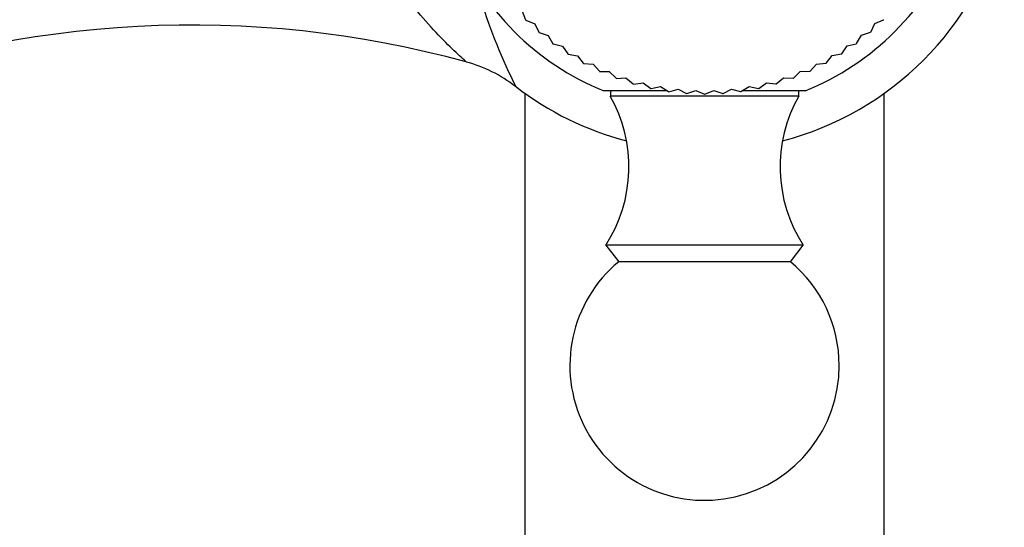
# Model space of a CAD drawing. Units: millimetres. Extents: x 7 to 205, y 22 to 289.
# Drawn here: x 71 to 82, y 235 to 241 of the extents above; entities that cross this region are included whole.
import ezdxf

# ---------------------------------------------------------------- set-up
doc = ezdxf.new("R2010")
doc.units = ezdxf.units.MM
for name, color, linetype in [('14505', 7, 'Continuous'), ('3589', 7, 'Continuous'), ('4504', 7, 'Continuous'), ('7521', 7, 'Continuous'), ('Défaut', 7, 'Continuous')]:
    doc.layers.add(name, color=color, linetype=linetype)

# ---------------------------------------------------------------- blocks, each defined once
blk = doc.blocks.new('SE2')
at = {"layer": '14505', "color": 7, "linetype": 'Continuous'}
for centre, radius, start, end in [((78.212, 242.696), 3.45, 284.5799, 345.4201), ((81.497, 242.696), 6.042, 197.1781, 206.9257), ((72.504, 229.104), 11.542, 74.6725, 111.3323), ((75.181, 238.783), 1.498, 51.9146, 75.5345), ((78.212, 242.696), 3.45, 232.366, 255.4201)]:
    blk.add_arc(centre, radius, start, end, dxfattribs=at)
blk.add_open_spline([(75.559, 240.234), (75.559, 240.235), (75.543, 240.248), (75.477, 240.308), (75.42, 240.361), (75.222, 240.557), (75.058, 240.733), (74.744, 241.149), (74.591, 241.392), (74.449, 241.72), (74.427, 241.773), (74.407, 241.828)], degree=3, knots=[0.3823412, 0.3823412, 0.3823412, 0.3823412, 0.40625, 0.40625, 0.4375, 0.4375, 0.5, 0.5, 0.5625, 0.5625, 0.5743692, 0.5743692, 0.5743692, 0.5743692], dxfattribs=at)
at = {"layer": '3589', "color": 7, "linetype": 'Continuous'}
for p, q in [((76.212, 239.885), (76.212, 232.696)), ((80.212, 232.696), (80.212, 239.885))]:
    blk.add_line(p, q, dxfattribs=at)
at = {"layer": '4504', "color": 7, "linetype": 'Continuous'}
for p, q in [((76.179, 240.8), (76.218, 240.702)), ((76.222, 240.699), (76.32, 240.66)), ((76.32, 240.66), (76.366, 240.565)), ((80.063, 240.568), (80.108, 240.663)), ((80.108, 240.663), (80.207, 240.702)), ((76.369, 240.562), (76.47, 240.53)), ((79.959, 240.533), (80.059, 240.565)), ((76.47, 240.53), (76.523, 240.438)), ((76.526, 240.436), (76.629, 240.411)), ((79.8, 240.414), (79.902, 240.438)), ((79.906, 240.441), (79.959, 240.533)), ((76.629, 240.411), (76.688, 240.324)), ((76.692, 240.321), (76.796, 240.304)), ((79.633, 240.306), (79.737, 240.324)), ((79.741, 240.326), (79.8, 240.414)), ((76.796, 240.304), (76.861, 240.221)), ((76.865, 240.219), (76.97, 240.209)), ((76.97, 240.209), (77.041, 240.131)), ((79.388, 240.133), (79.459, 240.211)), ((79.459, 240.211), (79.564, 240.221)), ((79.568, 240.223), (79.633, 240.306)), ((77.045, 240.129), (77.151, 240.127)), ((77.151, 240.127), (77.227, 240.054)), ((79.202, 240.055), (79.278, 240.128)), ((79.278, 240.128), (79.384, 240.131)), ((77.231, 240.052), (77.337, 240.058)), ((77.337, 240.058), (77.418, 239.99)), ((77.422, 239.989), (77.527, 240.002)), ((77.527, 240.002), (77.613, 239.94)), ((78.816, 239.941), (78.902, 240.003)), ((78.902, 240.003), (79.007, 239.99)), ((79.011, 239.991), (79.092, 240.059)), ((79.092, 240.059), (79.198, 240.054)), ((77.617, 239.939), (77.721, 239.96)), ((77.721, 239.96), (77.811, 239.905)), ((77.816, 239.904), (77.918, 239.932)), ((77.918, 239.932), (78.011, 239.883)), ((78.016, 239.883), (78.115, 239.918)), ((78.115, 239.918), (78.212, 239.876)), ((78.217, 239.876), (78.314, 239.918)), ((78.314, 239.918), (78.414, 239.883)), ((78.418, 239.883), (78.512, 239.932)), ((78.512, 239.932), (78.614, 239.905)), ((78.618, 239.905), (78.708, 239.961)), ((78.708, 239.961), (78.812, 239.94))]:
    blk.add_line(p, q, dxfattribs=at)
for start, end in [(225, 225.0909), (315, 315.0909), (229.0909, 229.1818), (310.9091, 311), (233.1818, 233.2727), (306.8182, 306.9091), (237.2727, 237.3636), (302.7273, 302.8182), (241.3636, 241.4545), (298.6364, 298.7273), (245.4545, 245.5455), (294.5455, 294.6364), (249.5455, 249.6364), (253.6364, 253.7273), (286.3636, 286.4545), (290.4545, 290.5455), (257.7273, 257.8182), (261.8182, 261.9091), (265.9091, 266), (274.0909, 274.1818), (278.1818, 278.2727), (282.2727, 282.3636), (270, 270.0909)]:
    blk.add_arc((78.212, 242.696), 2.82, start, end, dxfattribs=at)
at = {"layer": '7521', "color": 7, "linetype": 'Continuous'}
for p, q in [((77.791, 239.913), (77.092, 239.913)), ((77.163, 239.913), (77.163, 239.856)), ((79.332, 239.913), (78.637, 239.913)), ((79.262, 239.856), (79.262, 239.913)), ((79.262, 239.856), (77.163, 239.856)), ((79.312, 238.196), (77.112, 238.196)), ((77.112, 238.196), (77.257, 238.012)), ((79.168, 238.012), (79.312, 238.196)), ((79.168, 238.012), (77.257, 238.012))]:
    blk.add_line(p, q, dxfattribs=at)
for centre, radius, start, end in [((78.212, 242.696), 3, 201.9213, 248.0787), ((78.212, 242.696), 3, 291.9213, 338.0787), ((75.77, 239.067), 1.6, 327.008, 29.5365), ((80.654, 239.067), 1.6, 150.4635, 212.992), ((78.212, 236.856), 1.5, 129.5901, 0), ((78.212, 236.856), 1.5, 0, 50.4099)]:
    blk.add_arc(centre, radius, start, end, dxfattribs=at)

msp = doc.modelspace()

# ---------------------------------------------------------------- block references
at = {"layer": 'Défaut'}
msp.add_blockref('SE2', (0, 0), dxfattribs=at)

doc.saveas('drawing.dxf')
